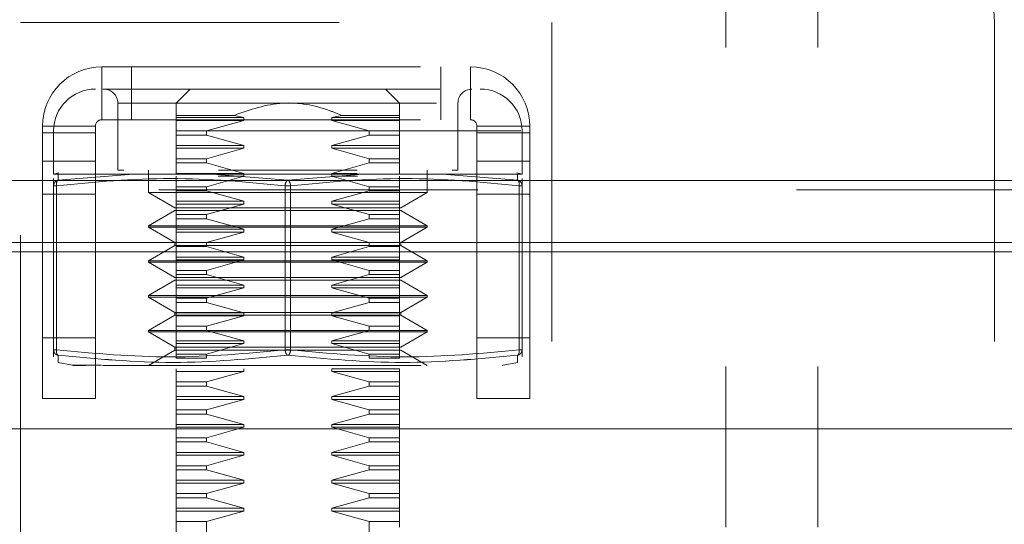
# Model space of a CAD drawing. Units: inches. Extents: x 0 to 23.4, y 0 to 16.5.
# Drawn here: x 7.5 to 7.8, y 12.7 to 12.9 of the extents above; entities that cross this region are included whole.
import ezdxf

# ---------------------------------------------------------------- set-up
doc = ezdxf.new("R2010")
doc.units = ezdxf.units.IN
doc.header["$MEASUREMENT"] = 0
doc.linetypes.add('HIDDEN', pattern=[0.07500000000000001, 0.05, -0.025])

msp = doc.modelspace()

# ---------------------------------------------------------------- linework, layer by layer
at = {"color": 7, "linetype": 'HIDDEN', "lineweight": 0}
for p, q in [((7.7411888087, 12.9936711519), (7.7411888087, 12.7433133279)), ((7.7700601998, 12.9936711519), (7.7700601998, 12.7433133279)), ((7.5199552129, 12.9015327505), (7.6866218796, 12.9015327505)), ((7.5199552129, 12.7348660838), (7.5199552129, 12.9015327505)), ((7.6866218796, 12.9015327505), (7.6866218796, 12.7348660838)), ((7.8255107685, 12.9015327505), (7.8255107685, 12.6343105283)), ((7.5454441018, 12.8710438616), (7.5454441018, 12.8876438616)), ((7.5454441018, 12.8876438616), (7.6611329907, 12.8876438616)), ((7.5547329907, 12.8876438616), (7.5547329907, 12.8710438616)), ((7.6518441018, 12.8710438616), (7.6518441018, 12.8876438616)), ((7.6611329907, 12.8710438616), (7.6611329907, 12.8876438616)), ((7.5457594032, 12.8806711582), (7.5515337319, 12.8806711582)), ((7.5731923083, 12.8806711582), (7.5688178551, 12.876296705)), ((7.6388091062, 12.876296705), (7.634434653, 12.8806711582)), ((7.5504451517, 12.876296705), (7.5504451517, 12.8552653331)), ((7.5504884335, 12.876296705), (7.6571385278, 12.876296705)), ((7.6571818096, 12.8552653331), (7.6571818096, 12.876296705)), ((7.5454441018, 12.8710438616), (7.6611329907, 12.8710438616)), ((7.5688178551, 12.8724350743), (7.5688178551, 12.8717209158)), ((7.5688178551, 12.8724350743), (7.5869258356, 12.8724350743)), ((7.5688178551, 12.8717209158), (7.5900079392, 12.8717209158)), ((7.5688178551, 12.8717209158), (7.5688178551, 12.8708460252)), ((7.5688178551, 12.8708460252), (7.5900079392, 12.8708460252)), ((7.5688178551, 12.8708460252), (7.5688178551, 12.867562756)), ((7.5783025037, 12.867562756), (7.5900079392, 12.8708460252)), ((7.5900079392, 12.8717209158), (7.5869258356, 12.8724350743)), ((7.5900079392, 12.8708460252), (7.5900079392, 12.8717209158)), ((7.6207011257, 12.8724350743), (7.6176190221, 12.8717209158)), ((7.6176190221, 12.8717209158), (7.6176190221, 12.8708460252)), ((7.6176190221, 12.8717209158), (7.6388091062, 12.8717209158)), ((7.6176190221, 12.8708460252), (7.6293244576, 12.867562756)), ((7.6176190221, 12.8708460252), (7.6388091062, 12.8708460252)), ((7.6207011257, 12.8724350743), (7.6388091062, 12.8724350743)), ((7.6388091062, 12.8717209158), (7.6388091062, 12.8724350743)), ((7.6388091062, 12.8708460252), (7.6388091062, 12.8717209158)), ((7.6388091062, 12.867562756), (7.6388091062, 12.8708460252)), ((7.6388091062, 12.8708460252), (7.6388091062, 12.867562756)), ((7.5434441018, 12.8690438616), (7.5268441018, 12.8690438616)), ((7.5268441018, 12.8690438616), (7.5268441018, 12.866977195)), ((7.5268441018, 12.866977195), (7.5434441018, 12.866977195)), ((7.5268441018, 12.8325149002), (7.5268441018, 12.866977195)), ((7.530322667, 12.8675477986), (7.530322667, 12.8540401704)), ((7.6769017039, 12.8675477986), (7.5307252574, 12.8675477986)), ((7.5434441018, 12.8690438616), (7.5434441018, 12.866977195)), ((7.5434441018, 12.866977195), (7.5434441018, 12.8325149002)), ((7.5688178551, 12.867562756), (7.5783025037, 12.867562756)), ((7.5688178551, 12.867562756), (7.5688178551, 12.8662552787)), ((7.5783025037, 12.8662552787), (7.5783025037, 12.867562756)), ((7.6293244576, 12.867562756), (7.6293244576, 12.8662552787)), ((7.6293244576, 12.867562756), (7.6388091062, 12.867562756)), ((7.6388091062, 12.8662552787), (7.6388091062, 12.867562756)), ((7.6631329907, 12.8690438616), (7.6797329907, 12.8690438616)), ((7.6631329907, 12.866977195), (7.6631329907, 12.8690438616)), ((7.6631329907, 12.866977195), (7.6797329907, 12.866977195)), ((7.6631329907, 12.8325149002), (7.6631329907, 12.866977195)), ((7.6773042943, 12.8540401704), (7.6773042943, 12.8675477986)), ((7.6797329907, 12.866977195), (7.6797329907, 12.8690438616)), ((7.6797329907, 12.866977195), (7.6797329907, 12.8325149002)), ((7.5688178551, 12.8662552787), (7.5783025037, 12.8662552787)), ((7.5688178551, 12.8629720095), (7.5688178551, 12.8662552787)), ((7.5900079392, 12.8629720095), (7.5783025037, 12.8662552787)), ((7.6293244576, 12.8662552787), (7.6176190221, 12.8629720095)), ((7.6176190221, 12.8629720095), (7.6293244576, 12.8662552787)), ((7.6293244576, 12.8662552787), (7.6388091062, 12.8662552787)), ((7.6388091062, 12.8662552787), (7.6388091062, 12.8629720095)), ((7.6388091062, 12.8629720095), (7.6388091062, 12.8662552787)), ((7.5688178551, 12.8629720095), (7.5900079392, 12.8629720095)), ((7.5688178551, 12.8620971188), (7.5688178551, 12.8629720095)), ((7.5688178551, 12.8620971188), (7.5900079392, 12.8620971188)), ((7.5688178551, 12.8588138496), (7.5688178551, 12.8620971188)), ((7.5783025037, 12.8588138496), (7.5900079392, 12.8620971188)), ((7.5900079392, 12.8620971188), (7.5900079392, 12.8629720095)), ((7.6176190221, 12.8629720095), (7.6176190221, 12.8620971188)), ((7.6388091062, 12.8629720095), (7.6176190221, 12.8629720095)), ((7.6176190221, 12.8620971188), (7.6293244576, 12.8588138496)), ((7.6388091062, 12.8620971188), (7.6176190221, 12.8620971188)), ((7.6388091062, 12.8629720095), (7.6388091062, 12.8620971188)), ((7.6388091062, 12.8620971188), (7.6388091062, 12.8588138496)), ((7.6388091062, 12.8588138496), (7.6388091062, 12.8620971188)), ((7.5434441018, 12.8580741929), (7.5268441018, 12.8580741929)), ((7.5688178551, 12.8588138496), (7.5783025037, 12.8588138496)), ((7.5688178551, 12.8588138496), (7.5688178551, 12.8575063723)), ((7.5783025037, 12.8575063723), (7.5688178551, 12.8575063723)), ((7.5688178551, 12.8542231031), (7.5688178551, 12.8575063723)), ((7.5783025037, 12.8575063723), (7.5783025037, 12.8588138496)), ((7.5900079392, 12.8542231031), (7.5783025037, 12.8575063723)), ((7.6293244576, 12.8575063723), (7.6176190221, 12.8542231031)), ((7.6293244576, 12.8588138496), (7.6293244576, 12.8575063723)), ((7.6388091062, 12.8588138496), (7.6293244576, 12.8588138496)), ((7.6388091062, 12.8575063723), (7.6293244576, 12.8575063723)), ((7.6388091062, 12.8588138496), (7.6388091062, 12.8575063723)), ((7.6388091062, 12.8575063723), (7.6388091062, 12.8542231031)), ((7.6797329907, 12.8580741929), (7.6631329907, 12.8580741929)), ((7.5319219672, 12.8543601129), (7.530322667, 12.8540401704)), ((7.530322667, 12.8540401704), (7.5317358031, 12.8540401704)), ((7.5317358031, 12.8540401704), (7.5553536491, 12.8540401704)), ((7.5317358031, 12.8540401704), (7.531775189, 12.8521013031)), ((7.531775189, 12.8521013026), (7.5553536491, 12.8540401704)), ((7.5504451517, 12.8552653331), (7.5523948319, 12.8552653331)), ((7.5801956346, 12.8540401704), (7.5553536491, 12.8540401704)), ((7.5553536491, 12.8540401704), (7.5801956346, 12.8540401704)), ((7.5600689487, 12.8552653331), (7.5600689487, 12.848266208)), ((7.5900079392, 12.8542231031), (7.5688178551, 12.8542231031)), ((7.5801956346, 12.8540401704), (7.6038134769, 12.8521013031)), ((7.5801956346, 12.8540401704), (7.6274313267, 12.8540401704)), ((7.5820906028, 12.8552653331), (7.6255742728, 12.8552653331)), ((7.5900079392, 12.8533482124), (7.5900079392, 12.8542231031)), ((7.6038134807, 12.8521013026), (7.6274313267, 12.8540401704)), ((7.6176190221, 12.8542231031), (7.6176190221, 12.8533482124)), ((7.6255755433, 12.8542231031), (7.6176190221, 12.8542231031)), ((7.6274313267, 12.8540401704), (7.6522733122, 12.8540401704)), ((7.6522733122, 12.8540401704), (7.6274313267, 12.8540401704)), ((7.6475580126, 12.848266208), (7.6475580126, 12.8552653331)), ((7.6522733122, 12.8540401704), (7.6758911583, 12.8540401704)), ((7.6522733122, 12.8540401704), (7.6758517685, 12.8521013031)), ((7.6553750473, 12.8552653331), (7.6571818096, 12.8552653331)), ((7.6773042943, 12.8540401704), (7.6757048634, 12.8543601391)), ((7.6758517723, 12.8521013026), (7.6758911583, 12.8540401704)), ((7.6758911583, 12.8540401704), (7.6773042943, 12.8540401704)), ((8.0633893302, 12.8520037891), (3.3357448857, 12.8520037891)), ((7.530322667, 12.8526057654), (7.530322667, 12.8503855179)), ((7.5688178551, 12.8500649432), (7.5688178551, 12.8533482124)), ((7.5783025037, 12.8500649432), (7.5900079392, 12.8533482124)), ((7.5900079392, 12.8533482124), (7.5819724072, 12.8533482124)), ((7.6176190221, 12.8533482124), (7.6293244576, 12.8500649432)), ((7.6256745514, 12.8533482124), (7.6176190221, 12.8533482124)), ((7.6293244576, 12.8500649432), (7.6176190221, 12.8533482124)), ((7.6388091062, 12.8533482124), (7.6388091062, 12.8500649432)), ((7.6773042943, 12.8503855179), (7.6773042943, 12.8526057654)), ((8.0633893302, 12.8491149002), (3.3357448857, 12.8491149002)), ((7.5305570932, 12.8503855179), (7.530322667, 12.8503855179)), ((7.530322667, 12.8503855179), (7.530322667, 12.7989028036)), ((7.5305570932, 12.8503855179), (7.5311975576, 12.8503855179)), ((7.5311975576, 12.8503855179), (7.5311975576, 12.7989028036)), ((7.5600689487, 12.848266208), (7.6475580126, 12.848266208)), ((7.5600689487, 12.848266208), (7.5684034014, 12.8434543095)), ((7.5688178551, 12.8500649432), (7.5783025037, 12.8500649432)), ((7.5688178551, 12.8487574659), (7.5688178551, 12.8500649432)), ((7.5688178551, 12.8487574659), (7.5783025037, 12.8487574659)), ((7.5688178551, 12.8454741967), (7.5688178551, 12.8487574659)), ((7.5783025037, 12.8487574659), (7.5783025037, 12.8500649432)), ((7.5900079392, 12.8454741967), (7.5783025037, 12.8487574659)), ((7.60293859, 12.7989028036), (7.60293859, 12.8503855179)), ((7.6046883713, 12.8503855179), (7.60293859, 12.8503855179)), ((7.6046883713, 12.8503855179), (7.60293859, 12.8503855179)), ((7.6046883713, 12.8503855179), (7.6046883713, 12.7989028036)), ((7.6293244576, 12.8487574659), (7.6176190221, 12.8454741967)), ((7.6293244576, 12.8500649432), (7.6293244576, 12.8487574659)), ((7.6388091062, 12.8500649432), (7.6293244576, 12.8500649432)), ((7.6388091062, 12.8487574659), (7.6293244576, 12.8487574659)), ((7.6388091062, 12.8500649432), (7.6388091062, 12.8487574659)), ((7.6388091062, 12.8487574659), (7.6388091062, 12.8454741967)), ((7.6392235599, 12.8434543095), (7.6475580126, 12.848266208)), ((7.6764294037, 12.7989028036), (7.6764294037, 12.8503855179)), ((7.6764294037, 12.8503855179), (7.6773042943, 12.8503855179)), ((7.6770698681, 12.8503855179), (7.6764294037, 12.8503855179)), ((7.6773042943, 12.7989028036), (7.6773042943, 12.8503855179)), ((7.5434441018, 12.8477549727), (7.5268441018, 12.8477549727)), ((7.5688178551, 12.8454741967), (7.5900079392, 12.8454741967)), ((7.5688178551, 12.844599306), (7.5688178551, 12.8454741967)), ((7.5900079392, 12.844599306), (7.5900079392, 12.8454741967)), ((7.6176190221, 12.8454741967), (7.6176190221, 12.8445993061)), ((7.6388091062, 12.8454741967), (7.6176190221, 12.8454741967)), ((7.6388091062, 12.8454741967), (7.6388091062, 12.8445993061)), ((7.6797329907, 12.8477549727), (7.6631329907, 12.8477549727)), ((7.5684034014, 12.8425794188), (7.5600689487, 12.8377675203)), ((7.5684034014, 12.8434543095), (7.5731474525, 12.8434543095)), ((7.5684034014, 12.8425794188), (7.5731474525, 12.8425794188)), ((7.5688178551, 12.844599306), (7.5900079392, 12.844599306)), ((7.5688178551, 12.8413160368), (7.5688178551, 12.8445993061)), ((7.5731474525, 12.8434543095), (7.6392235599, 12.8434543095)), ((7.5731474525, 12.8425794188), (7.6392235599, 12.8425794188)), ((7.5783025037, 12.8413160368), (7.5900079392, 12.8445993061)), ((7.5900079392, 12.844599306), (7.5783025037, 12.8413160368)), ((7.6176190221, 12.8445993061), (7.6293244576, 12.8413160368)), ((7.6388091062, 12.8445993061), (7.6176190221, 12.8445993061)), ((7.6388091062, 12.8445993061), (7.6388091062, 12.8413160368)), ((7.6475580126, 12.8377675203), (7.6392235599, 12.8425794188)), ((7.5688178551, 12.8413160368), (7.5783025037, 12.8413160368)), ((7.5688178551, 12.8413160368), (7.5688178551, 12.8400085595)), ((7.5783025037, 12.8400085595), (7.5688178551, 12.8400085595)), ((7.5688178551, 12.8367252903), (7.5688178551, 12.8400085595)), ((7.5783025037, 12.8400085595), (7.5783025037, 12.8413160368)), ((7.5900079392, 12.8367252903), (7.5783025037, 12.8400085595)), ((7.6293244576, 12.8400085595), (7.6176190221, 12.8367252903)), ((7.6293244576, 12.8413160368), (7.6293244576, 12.8400085595)), ((7.6388091062, 12.8413160368), (7.6293244576, 12.8413160368)), ((7.6388091062, 12.8400085595), (7.6293244576, 12.8400085595)), ((7.6388091062, 12.8413160368), (7.6388091062, 12.8400085595)), ((7.6388091062, 12.8400085595), (7.6388091062, 12.8367252903)), ((7.5600689487, 12.8377675203), (7.6475580126, 12.8377675203)), ((7.5600689487, 12.8377675203), (7.5600689487, 12.837330075)), ((7.5600689487, 12.837330075), (7.6475580126, 12.837330075)), ((7.5600689487, 12.837330075), (7.5684034014, 12.8325181765)), ((7.5900079392, 12.8367252903), (7.5688178551, 12.8367252903)), ((7.5688178551, 12.8358503997), (7.5688178551, 12.8367252903)), ((7.5900079392, 12.8358503997), (7.5688178551, 12.8358503997)), ((7.5688178551, 12.8325671304), (7.5688178551, 12.8358503997)), ((7.5783025037, 12.8325671304), (7.5900079392, 12.8358503997)), ((7.5900079392, 12.8358503997), (7.5900079392, 12.8367252903)), ((7.6176190221, 12.8367252903), (7.6176190221, 12.8358503997)), ((7.6388091062, 12.8367252903), (7.6176190221, 12.8367252903)), ((7.6176190221, 12.8358503997), (7.6293244576, 12.8325671304)), ((7.6388091062, 12.8358503997), (7.6176190221, 12.8358503997)), ((7.6388091062, 12.8367252903), (7.6388091062, 12.8358503997)), ((7.6388091062, 12.8358503997), (7.6388091062, 12.8325671304)), ((7.6388091062, 12.8325671304), (7.6388091062, 12.8358503997)), ((7.6392235599, 12.8325181765), (7.6475580126, 12.837330075)), ((7.6475580126, 12.837330075), (7.6475580126, 12.8377675203)), ((7.5684034014, 12.8325181765), (7.5731474525, 12.8325181765)), ((7.5684034014, 12.8325181765), (7.5684034014, 12.8316432859)), ((7.5688178551, 12.8325671304), (7.5783025037, 12.8325671304)), ((7.5688178551, 12.8312596532), (7.5688178551, 12.8325671304)), ((7.5731474525, 12.8325181765), (7.6392235599, 12.8325181765)), ((7.5783025037, 12.8312596532), (7.5783025037, 12.8325671304)), ((7.6293244576, 12.8325671304), (7.6293244576, 12.8312596532)), ((7.6388091062, 12.8325671304), (7.6293244576, 12.8325671304)), ((7.6388091062, 12.8325671304), (7.6388091062, 12.8312596532)), ((7.6392235599, 12.8316432859), (7.6392235599, 12.8325181765)), ((3.3357448857, 12.8296260113), (8.0633893302, 12.8296260113)), ((7.5268441018, 12.8296260113), (7.5434441018, 12.8296260113)), ((7.5684034014, 12.8316432859), (7.5600689487, 12.8268313873)), ((7.5684034014, 12.8316432859), (7.5731474525, 12.8316432859)), ((7.5688178551, 12.8312596532), (7.5783025037, 12.8312596532)), ((7.5688178551, 12.8279763839), (7.5688178551, 12.8312596532)), ((7.5731474525, 12.8316432859), (7.6392235599, 12.8316432859)), ((7.5900079392, 12.8279763839), (7.5783025037, 12.8312596532)), ((7.6293244576, 12.8312596532), (7.6176190221, 12.8279763839)), ((7.6388091062, 12.8312596532), (7.6293244576, 12.8312596532)), ((7.6388091062, 12.8312596532), (7.6388091062, 12.8279763839)), ((7.6475580126, 12.8268313873), (7.6392235599, 12.8316432859)), ((7.6631329907, 12.8296260113), (7.6797329907, 12.8296260113)), ((7.5600689487, 12.8268313873), (7.6475580126, 12.8268313873)), ((7.5600689487, 12.8268313873), (7.5600689487, 12.826393942)), ((7.5600689487, 12.826393942), (7.6475580126, 12.826393942)), ((7.5600689487, 12.826393942), (7.5684034014, 12.8215820435)), ((7.5688178551, 12.8279763839), (7.5900079392, 12.8279763839)), ((7.5688178551, 12.8271014933), (7.5688178551, 12.8279763839)), ((7.5688178551, 12.8271014933), (7.5900079392, 12.8271014933)), ((7.5688178551, 12.823818224), (7.5688178551, 12.8271014933)), ((7.5783025037, 12.823818224), (7.5900079392, 12.8271014933)), ((7.5900079392, 12.8271014933), (7.5783025037, 12.823818224)), ((7.5900079392, 12.8271014933), (7.5900079392, 12.8279763839)), ((7.6176190221, 12.8279763839), (7.6176190221, 12.8271014933)), ((7.6388091062, 12.8279763839), (7.6176190221, 12.8279763839)), ((7.6176190221, 12.8271014933), (7.6293244576, 12.823818224)), ((7.6388091062, 12.8271014933), (7.6176190221, 12.8271014933)), ((7.6388091062, 12.8279763839), (7.6388091062, 12.8271014933)), ((7.6388091062, 12.8271014933), (7.6388091062, 12.823818224)), ((7.6388091062, 12.823818224), (7.6388091062, 12.8271014933)), ((7.6392235599, 12.8215820435), (7.6475580126, 12.826393942)), ((7.6475580126, 12.826393942), (7.6475580126, 12.8268313873)), ((7.5688178551, 12.823818224), (7.5783025037, 12.823818224)), ((7.5688178551, 12.8225107468), (7.5688178551, 12.823818224)), ((7.5783025037, 12.8225107468), (7.5783025037, 12.823818224)), ((7.6293244576, 12.823818224), (7.6293244576, 12.8225107468)), ((7.6388091062, 12.823818224), (7.6293244576, 12.823818224)), ((7.6388091062, 12.823818224), (7.6388091062, 12.8225107468)), ((7.5684034014, 12.8207071529), (7.5600689487, 12.8158952544)), ((7.5684034014, 12.8215820435), (7.5731474525, 12.8215820435)), ((7.5684034014, 12.8207071529), (7.5731474525, 12.8207071529)), ((7.5688178551, 12.8225107468), (7.5783025037, 12.8225107468)), ((7.5688178551, 12.8192274775), (7.5688178551, 12.8225107468)), ((7.5731474525, 12.8215820435), (7.6392235599, 12.8215820435)), ((7.5731474525, 12.8207071529), (7.6392235599, 12.8207071529)), ((7.5900079392, 12.8192274775), (7.5783025037, 12.8225107468)), ((7.6293244576, 12.8225107468), (7.6176190221, 12.8192274775)), ((7.6388091062, 12.8225107468), (7.6293244576, 12.8225107468)), ((7.6388091062, 12.8225107468), (7.6388091062, 12.8192274775)), ((7.6475580126, 12.8158952544), (7.6392235599, 12.8207071529)), ((7.5688178551, 12.8192274775), (7.5900079392, 12.8192274775)), ((7.5688178551, 12.8183525869), (7.5688178551, 12.8192274775)), ((7.5688178551, 12.8183525869), (7.5900079392, 12.8183525869)), ((7.5688178551, 12.8150693176), (7.5688178551, 12.8183525869)), ((7.5783025037, 12.8150693176), (7.5900079392, 12.8183525869)), ((7.5900079392, 12.8183525869), (7.5900079392, 12.8192274775)), ((7.6176190221, 12.8192274775), (7.6176190221, 12.8183525869)), ((7.6388091062, 12.8192274775), (7.6176190221, 12.8192274775)), ((7.6176190221, 12.8183525869), (7.6293244576, 12.8150693176)), ((7.6388091062, 12.8183525869), (7.6176190221, 12.8183525869)), ((7.6293244576, 12.8150693176), (7.6176190221, 12.8183525869)), ((7.6388091062, 12.8192274775), (7.6388091062, 12.8183525869)), ((7.6388091062, 12.8183525869), (7.6388091062, 12.8150693176)), ((7.6388091062, 12.8150693176), (7.6388091062, 12.8183525869)), ((7.5600689487, 12.8158952544), (7.6475580126, 12.8158952544)), ((7.5600689487, 12.8158952544), (7.5600689487, 12.815457809)), ((7.5659296047, 12.815457809), (7.5600689487, 12.815457809)), ((7.5600689487, 12.815457809), (7.5684034014, 12.8106459105)), ((7.6475580126, 12.815457809), (7.5659296047, 12.815457809)), ((7.5688178551, 12.8150693176), (7.5783025037, 12.8150693176)), ((7.5688178551, 12.8137618404), (7.5688178551, 12.8150693176)), ((7.5783025037, 12.8137618404), (7.5783025037, 12.8150693176)), ((7.6293244576, 12.8150693176), (7.6293244576, 12.8137618404)), ((7.6388091062, 12.8150693176), (7.6293244576, 12.8150693176)), ((7.6388091062, 12.8150693176), (7.6388091062, 12.8137618404)), ((7.6392235599, 12.8106459105), (7.6475580126, 12.815457809)), ((7.6475580126, 12.815457809), (7.6475580126, 12.8158952544)), ((7.5688178551, 12.8137618404), (7.5783025037, 12.8137618404)), ((7.5688178551, 12.8104785711), (7.5688178551, 12.8137618404)), ((7.5900079392, 12.8104785711), (7.5783025037, 12.8137618404)), ((7.6293244576, 12.8137618404), (7.6176190221, 12.8104785711)), ((7.6388091062, 12.8137618404), (7.6293244576, 12.8137618404)), ((7.6388091062, 12.8137618404), (7.6388091062, 12.8104785711)), ((7.5684034014, 12.8097710199), (7.5600689487, 12.8049591214)), ((7.5731474525, 12.8106459105), (7.5684034014, 12.8106459105)), ((7.5684034014, 12.8106459105), (7.5684034014, 12.8097710199)), ((7.6392235599, 12.8097710199), (7.5684034014, 12.8097710199)), ((7.5688178551, 12.8104785711), (7.5900079392, 12.8104785711)), ((7.5688178551, 12.8096036805), (7.5688178551, 12.8104785711)), ((7.5688178551, 12.8096036805), (7.5900079392, 12.8096036805)), ((7.5688178551, 12.8063204113), (7.5688178551, 12.8096036805)), ((7.6392235599, 12.8106459105), (7.5731474525, 12.8106459105)), ((7.5783025037, 12.8063204113), (7.5900079392, 12.8096036805)), ((7.5900079392, 12.8096036805), (7.5900079392, 12.8104785711)), ((7.6176190221, 12.8104785711), (7.6176190221, 12.8096036805)), ((7.6388091062, 12.8104785711), (7.6176190221, 12.8104785711)), ((7.6176190221, 12.8096036805), (7.6293244576, 12.8063204113)), ((7.6388091062, 12.8096036805), (7.6176190221, 12.8096036805)), ((7.6388091062, 12.8104785711), (7.6388091062, 12.8096036805)), ((7.6388091062, 12.8096036805), (7.6388091062, 12.8063204113)), ((7.6392235599, 12.8097710199), (7.6392235599, 12.8106459105)), ((7.6475580126, 12.8049591214), (7.6392235599, 12.8097710199)), ((7.6475580126, 12.8049591214), (7.5600689487, 12.8049591214)), ((7.5600689487, 12.8049591214), (7.5600689487, 12.8045216761)), ((7.5688178551, 12.8063204113), (7.5783025037, 12.8063204113)), ((7.5688178551, 12.805012934), (7.5688178551, 12.8063204113)), ((7.5688178551, 12.805012934), (7.5783025037, 12.805012934)), ((7.5688178551, 12.8017296648), (7.5688178551, 12.805012934)), ((7.5783025037, 12.805012934), (7.5783025037, 12.8063204113)), ((7.5900079392, 12.8017296648), (7.5783025037, 12.805012934)), ((7.6293244576, 12.805012934), (7.6176190221, 12.8017296648)), ((7.6293244576, 12.8063204113), (7.6293244576, 12.805012934)), ((7.6388091062, 12.8063204113), (7.6293244576, 12.8063204113)), ((7.6388091062, 12.805012934), (7.6293244576, 12.805012934)), ((7.6388091062, 12.8063204113), (7.6388091062, 12.805012934)), ((7.6388091062, 12.805012934), (7.6388091062, 12.8017296648)), ((7.6388091062, 12.8017296648), (7.6388091062, 12.805012934)), ((7.6475580126, 12.8045216761), (7.6475580126, 12.8049591214)), ((7.5268441018, 12.8026438616), (7.5434441018, 12.8026438616)), ((7.5659296047, 12.8045216761), (7.5600689487, 12.8045216761)), ((7.5600689487, 12.8045216761), (7.5684034014, 12.7997097775)), ((7.6475580126, 12.8045216761), (7.5659296047, 12.8045216761)), ((7.5688178551, 12.8017296648), (7.5900079392, 12.8017296648)), ((7.5688178551, 12.8008547741), (7.5688178551, 12.8017296648)), ((7.5900079392, 12.8008547741), (7.5900079392, 12.8017296648)), ((7.6176190221, 12.8017296648), (7.6176190221, 12.8008547741)), ((7.6388091062, 12.8017296648), (7.6176190221, 12.8017296648)), ((7.6388091062, 12.8017296648), (7.6388091062, 12.8008547741)), ((7.6392235599, 12.7997097775), (7.6475580126, 12.8045216761)), ((7.6631329907, 12.8026438616), (7.6797329907, 12.8026438616)), ((7.530322667, 12.7989028036), (7.5305570932, 12.7989028036)), ((7.530322667, 12.7989028036), (7.530322667, 12.7966825561)), ((7.5305570932, 12.7989028036), (7.5311975576, 12.7989028036)), ((7.5684034014, 12.7988348869), (7.5600689487, 12.7940229884)), ((7.5731474525, 12.7997097775), (7.5684034014, 12.7997097775)), ((7.5684034014, 12.7997097775), (7.5684034014, 12.7988348869)), ((7.6392235599, 12.7988348869), (7.5684034014, 12.7988348869)), ((7.5688178551, 12.8008547741), (7.5900079392, 12.8008547741)), ((7.5688178551, 12.7975715049), (7.5688178551, 12.8008547741)), ((7.6392235599, 12.7997097775), (7.5731474525, 12.7997097775)), ((7.5783025037, 12.7975715049), (7.5900079392, 12.8008547741)), ((7.60293859, 12.7989028036), (7.6046883713, 12.7989028036)), ((7.6046883713, 12.7989028036), (7.60293859, 12.7989028036)), ((7.6176190221, 12.8008547741), (7.6293244576, 12.7975715049)), ((7.6388091062, 12.8008547741), (7.6176190221, 12.8008547741)), ((7.6388091062, 12.8008547741), (7.6388091062, 12.7975715049)), ((7.6388091062, 12.7975715049), (7.6388091062, 12.8008547741)), ((7.6475580126, 12.7940229884), (7.6392235599, 12.7988348869)), ((7.6764294037, 12.7989028036), (7.6773042943, 12.7989028036)), ((7.6770698681, 12.7989028036), (7.6764294037, 12.7989028036)), ((7.6773042943, 12.7966825561), (7.6773042943, 12.7989028036)), ((7.5317292029, 12.7949667714), (7.531775189, 12.7971870189)), ((7.5688178551, 12.7975715049), (7.5783025037, 12.7975715049)), ((7.5688178551, 12.7975715049), (7.5688178551, 12.7962640276)), ((7.5783025037, 12.7962640276), (7.5688178551, 12.7962640276)), ((7.5783025037, 12.7962640276), (7.5783025037, 12.7975715049)), ((7.6293244576, 12.7975715049), (7.6293244576, 12.7962640276)), ((7.6388091062, 12.7975715049), (7.6293244576, 12.7975715049)), ((7.6388091062, 12.7962640276), (7.6293244576, 12.7962640276)), ((7.6388091062, 12.7975715049), (7.6388091062, 12.7962640276)), ((7.6758517723, 12.7971870189), (7.6758977584, 12.7949667714)), ((7.5317292029, 12.7949667714), (7.5362769624, 12.794056985)), ((7.5362769624, 12.794056985), (7.5453251401, 12.794056985)), ((7.5688178551, 12.7921058677), (7.5688178551, 12.7929807584)), ((7.5900079392, 12.7921058677), (7.5900079392, 12.7929807584)), ((7.6176190221, 12.7929807584), (7.6176190221, 12.7921058677)), ((7.6388091062, 12.7929807584), (7.6176190221, 12.7929807584)), ((7.6388091062, 12.7929807584), (7.6388091062, 12.7921058677)), ((7.6713499989, 12.794056985), (7.6758977584, 12.7949667714)), ((7.5900079392, 12.7921058677), (7.5688178551, 12.7921058677)), ((7.5688178551, 12.7888225985), (7.5688178551, 12.7921058677)), ((7.5783025037, 12.7888225985), (7.5900079392, 12.7921058677)), ((7.6176190221, 12.7921058677), (7.6293244576, 12.7888225985)), ((7.6388091062, 12.7921058677), (7.6176190221, 12.7921058677)), ((7.6388091062, 12.7921058677), (7.6388091062, 12.7888225985)), ((7.5688178551, 12.7888225985), (7.5783025037, 12.7888225985)), ((7.5688178551, 12.7875151212), (7.5688178551, 12.7888225985)), ((7.5688178551, 12.7875151212), (7.5783025037, 12.7875151212)), ((7.5688178551, 12.784231852), (7.5688178551, 12.7875151212)), ((7.5783025037, 12.7875151212), (7.5783025037, 12.7888225985)), ((7.5900079392, 12.784231852), (7.5783025037, 12.7875151212)), ((7.6293244576, 12.7875151212), (7.6176190221, 12.784231852)), ((7.6293244576, 12.7888225985), (7.6293244576, 12.7875151212)), ((7.6388091062, 12.7888225985), (7.6293244576, 12.7888225985)), ((7.6388091062, 12.7875151212), (7.6293244576, 12.7875151212)), ((7.6388091062, 12.7888225985), (7.6388091062, 12.7875151212)), ((7.6388091062, 12.7875151212), (7.6388091062, 12.784231852)), ((7.5688178551, 12.784231852), (7.5900079392, 12.784231852)), ((7.5688178551, 12.7833569613), (7.5688178551, 12.784231852)), ((7.5688178551, 12.7833569613), (7.5900079392, 12.7833569613)), ((7.5688178551, 12.7800736921), (7.5688178551, 12.7833569613)), ((7.5783025037, 12.7800736921), (7.5900079392, 12.7833569613)), ((7.5900079392, 12.7833569613), (7.5783025037, 12.7800736921)), ((7.5900079392, 12.7833569613), (7.5900079392, 12.784231852)), ((7.6176190221, 12.784231852), (7.6176190221, 12.7833569613)), ((7.6388091062, 12.784231852), (7.6176190221, 12.784231852)), ((7.6176190221, 12.7833569613), (7.6293244576, 12.7800736921)), ((7.6388091062, 12.7833569613), (7.6176190221, 12.7833569613)), ((7.6388091062, 12.784231852), (7.6388091062, 12.7833569613)), ((7.6388091062, 12.7833569613), (7.6388091062, 12.7800736921)), ((7.5688178551, 12.7800736921), (7.5783025037, 12.7800736921)), ((7.5688178551, 12.7787662148), (7.5688178551, 12.7800736921)), ((7.5783025037, 12.7787662148), (7.5783025037, 12.7800736921)), ((7.6293244576, 12.7800736921), (7.6293244576, 12.7787662148)), ((7.6293244576, 12.7800736921), (7.6388091062, 12.7800736921)), ((7.6388091062, 12.7787662148), (7.6388091062, 12.7800736921)), ((7.5688178551, 12.7787662148), (7.5783025037, 12.7787662148)), ((7.5688178551, 12.7754829456), (7.5688178551, 12.7787662148)), ((7.5900079392, 12.7754829456), (7.5783025037, 12.7787662148)), ((7.6293244576, 12.7787662148), (7.6176190221, 12.7754829456)), ((7.6388091062, 12.7787662148), (7.6293244576, 12.7787662148)), ((7.6388091062, 12.7787662148), (7.6388091062, 12.7754829456)), ((7.5688178551, 12.7754829456), (7.5900079392, 12.7754829456)), ((7.5688178551, 12.774608055), (7.5688178551, 12.7754829456)), ((7.5688178551, 12.774608055), (7.5900079392, 12.774608055)), ((7.5688178551, 12.7713247857), (7.5688178551, 12.774608055)), ((7.5783025037, 12.7713247857), (7.5900079392, 12.774608055)), ((7.5900079392, 12.774608055), (7.5900079392, 12.7754829456)), ((7.6176190221, 12.7754829456), (7.6176190221, 12.774608055)), ((7.6388091062, 12.7754829456), (7.6176190221, 12.7754829456)), ((7.6176190221, 12.774608055), (7.6293244576, 12.7713247857)), ((7.6388091062, 12.774608055), (7.6176190221, 12.774608055)), ((7.6388091062, 12.7754829456), (7.6388091062, 12.774608055)), ((7.6388091062, 12.774608055), (7.6388091062, 12.7713247857)), ((7.5688178551, 12.7713247857), (7.5783025037, 12.7713247857)), ((7.5688178551, 12.7700173085), (7.5688178551, 12.7713247857)), ((7.5783025037, 12.7700173085), (7.5783025037, 12.7713247857)), ((7.6293244576, 12.7713247857), (7.6293244576, 12.7700173085)), ((7.6388091062, 12.7713247857), (7.6293244576, 12.7713247857)), ((7.6388091062, 12.7713247857), (7.6388091062, 12.7700173085)), ((7.5688178551, 12.7700173085), (7.5783025037, 12.7700173085)), ((7.5688178551, 12.7667340392), (7.5688178551, 12.7700173085)), ((7.5900079392, 12.7667340392), (7.5783025037, 12.7700173085)), ((7.6293244576, 12.7700173085), (7.6176190221, 12.7667340392)), ((7.6388091062, 12.7700173085), (7.6293244576, 12.7700173085)), ((7.6388091062, 12.7700173085), (7.6388091062, 12.7667340392)), ((7.5688178551, 12.7667340392), (7.5900079392, 12.7667340392)), ((7.5688178551, 12.7658591486), (7.5688178551, 12.7667340392)), ((7.5688178551, 12.7658591486), (7.5900079392, 12.7658591486)), ((7.5688178551, 12.7625758793), (7.5688178551, 12.7658591486)), ((7.5783025037, 12.7625758793), (7.5900079392, 12.7658591486)), ((7.5900079392, 12.7658591486), (7.5900079392, 12.7667340392)), ((7.6176190221, 12.7667340392), (7.6176190221, 12.7658591486)), ((7.6388091062, 12.7667340392), (7.6176190221, 12.7667340392)), ((7.6176190221, 12.7658591486), (7.6293244576, 12.7625758793)), ((7.6388091062, 12.7658591486), (7.6176190221, 12.7658591486)), ((7.6388091062, 12.7667340392), (7.6388091062, 12.7658591486)), ((7.6388091062, 12.7658591486), (7.6388091062, 12.7625758793)), ((7.6388091062, 12.7625758793), (7.6388091062, 12.7658591486)), ((7.5688178551, 12.7625758793), (7.5783025037, 12.7625758793)), ((7.5688178551, 12.7612684021), (7.5688178551, 12.7625758793)), ((7.5783025037, 12.7612684021), (7.5783025037, 12.7625758793)), ((7.6293244576, 12.7625758793), (7.6293244576, 12.7612684021)), ((7.6293244576, 12.7625758793), (7.6388091062, 12.7625758793)), ((7.6388091062, 12.7612684021), (7.6388091062, 12.7625758793)), ((7.5688178551, 12.7612684021), (7.5783025037, 12.7612684021)), ((7.5688178551, 12.7579851328), (7.5688178551, 12.7612684021)), ((7.5900079392, 12.7579851328), (7.5783025037, 12.7612684021)), ((7.6293244576, 12.7612684021), (7.6176190221, 12.7579851328)), ((7.6388091062, 12.7612684021), (7.6293244576, 12.7612684021)), ((7.6388091062, 12.7612684021), (7.6388091062, 12.7579851328)), ((7.5688178551, 12.7579851328), (7.5900079392, 12.7579851328)), ((7.5688178551, 12.7571102422), (7.5688178551, 12.7579851328)), ((7.5688178551, 12.7571102422), (7.5900079392, 12.7571102422)), ((7.5688178551, 12.7538269729), (7.5688178551, 12.7571102422)), ((7.5783025037, 12.7538269729), (7.5900079392, 12.7571102422)), ((7.5900079392, 12.7571102422), (7.5783025037, 12.7538269729)), ((7.5900079392, 12.7571102422), (7.5900079392, 12.7579851328)), ((7.6176190221, 12.7579851328), (7.6176190221, 12.7571102422)), ((7.6388091062, 12.7579851328), (7.6176190221, 12.7579851328)), ((7.6176190221, 12.7571102422), (7.6293244576, 12.7538269729)), ((7.6388091062, 12.7571102422), (7.6176190221, 12.7571102422)), ((7.6293244576, 12.7538269729), (7.6176190221, 12.7571102422)), ((7.6388091062, 12.7579851328), (7.6388091062, 12.7571102422)), ((7.6388091062, 12.7571102422), (7.6388091062, 12.7538269729)), ((7.5688178551, 12.7538269729), (7.5783025037, 12.7538269729)), ((7.5688178551, 12.7525194957), (7.5688178551, 12.7538269729)), ((7.5688178551, 12.7525194957), (7.5783025037, 12.7525194957)), ((7.5688178551, 12.7492362264), (7.5688178551, 12.7525194957)), ((7.5783025037, 12.7525194957), (7.5783025037, 12.7538269729)), ((7.5900079392, 12.7492362264), (7.5783025037, 12.7525194957)), ((7.6293244576, 12.7525194957), (7.6176190221, 12.7492362264)), ((7.6293244576, 12.7538269729), (7.6293244576, 12.7525194957)), ((7.6293244576, 12.7538269729), (7.6388091062, 12.7538269729)), ((7.6388091062, 12.7525194957), (7.6293244576, 12.7525194957)), ((7.6388091062, 12.7525194957), (7.6388091062, 12.7538269729)), ((7.6388091062, 12.7525194957), (7.6388091062, 12.7492362264)), ((7.5688178551, 12.7492362264), (7.5900079392, 12.7492362264)), ((7.5688178551, 12.7483613358), (7.5688178551, 12.7492362264)), ((7.5900079392, 12.7483613358), (7.5900079392, 12.7492362264)), ((7.6176190221, 12.7492362264), (7.6176190221, 12.7483613358)), ((7.6388091062, 12.7492362264), (7.6176190221, 12.7492362264)), ((7.6388091062, 12.7492362264), (7.6388091062, 12.7483613358)), ((7.5688178551, 12.7483613358), (7.5900079392, 12.7483613358)), ((7.5688178551, 12.7450780665), (7.5688178551, 12.7483613358)), ((7.5783025037, 12.7450780665), (7.5900079392, 12.7483613358)), ((7.6176190221, 12.7483613358), (7.6293244576, 12.7450780665)), ((7.6388091062, 12.7483613358), (7.6176190221, 12.7483613358)), ((7.6388091062, 12.7483613358), (7.6388091062, 12.7450780665)), ((7.5783025037, 12.7450780665), (7.5688178551, 12.7450780665)), ((7.5688178551, 12.7231908432), (7.5688178551, 12.7450780665)), ((7.5783025037, 12.7056930305), (7.5783025037, 12.7450780665)), ((7.6293244576, 12.7450780665), (7.6293244576, 12.7056930305)), ((7.6388091062, 12.7450780665), (7.6293244576, 12.7450780665)), ((7.6388091062, 12.7450780665), (7.6388091062, 12.7433133279))]:
    msp.add_line(p, q, dxfattribs=at)
at = {"color": 7, "linetype": 'Continuous', "lineweight": 15}
for p, q in [((3.3357448857, 12.8520037891), (8.0633893302, 12.8520037891)), ((8.0633893302, 12.8325149002), (3.3357448857, 12.8325149002)), ((7.5268441018, 12.7836438616), (7.5268441018, 12.8325149002)), ((7.5434441018, 12.8325149002), (7.5434441018, 12.7836438616)), ((7.6631329907, 12.7836438616), (7.6631329907, 12.8325149002)), ((7.6797329907, 12.8325149002), (7.6797329907, 12.7836438616)), ((7.5434441018, 12.7836438616), (7.5268441018, 12.7836438616)), ((7.6797329907, 12.7836438616), (7.6631329907, 12.7836438616)), ((3.2550312431, 12.7740883061), (8.139101405, 12.7740883061))]:
    msp.add_line(p, q, dxfattribs=at)
at = {"color": 8, "linetype": 'Continuous', "lineweight": 15}
for p, q in [((3.3357448857, 12.8296260113), (7.5268441018, 12.8296260113)), ((7.5434441018, 12.8296260113), (7.6631329907, 12.8296260113)), ((7.6797329907, 12.8296260113), (8.0633893302, 12.8296260113))]:
    msp.add_line(p, q, dxfattribs=at)
at = {"color": 7, "linetype": 'HIDDEN', "lineweight": 0}
for centre, radius, start, end in [((7.7421774352, 12.9015327505), 0.0833333333333357, 360, 90), ((7.5454441018, 12.8690438616), 0.0186000000000011, 90, 180), ((7.6611329907, 12.8690438616), 0.0186000000000011, 360, 90), ((7.5434460266, 12.8675477986), 0.0131233595800531, 90, 180), ((7.5460706985, 12.876296705), 0.0043744531933516, 0, 90), ((7.6615562628, 12.876296705), 0.0043744531933516, 90, 180), ((7.6641809347, 12.8675477986), 0.013123359580054, 0, 90), ((7.5454441018, 12.8690438616), 0.0020000000000007, 90, 180), ((7.6611329907, 12.8690438616), 0.0020000000000016, 0, 90), ((7.5366202078, 12.7957727697), 0.0017497812773417, 258.6872269478, 270), ((7.6710067535, 12.7957727697), 0.0017497812773423, 270, 281.3127730522)]:
    msp.add_arc(centre, radius, start, end, dxfattribs=at)
for points, knots in [([(7.551533731870529, 12.88067115820955), (7.556028812017254, 12.88067115820955), (7.562943672583706, 12.88067115820955), (7.576492157147388, 12.88067115820955), (7.588068359820984, 12.88067115820955), (7.600364782966424, 12.88067115820955), (7.616181405599111, 12.88067115820955), (7.634732268994423, 12.88067115820955), (7.649551494405303, 12.88067115820955), (7.658128288451651, 12.88067115820955), (7.66241889778836, 12.88067115820955), (7.664347661373331, 12.88067115820955), (7.664007968757765, 12.88067115820955), (7.663936108154775, 12.88067115820955)], [0, 0, 0, 0, 0.1436489277838234, 0.2209776630721749, 0.2999474250715306, 0.3789171870708842, 0.4562459223592378, 0.5998948501430611, 0.7435437779268836, 0.8208725132152369, 0.8998422752145911, 0.9788120372139458, 1, 1, 1, 1]), ([(7.568817855108457, 12.87243507432766), (7.568817855108528, 12.87407256717077), (7.568817855108616, 12.8760642926555), (7.568817855108606, 12.87647262957969), (7.568817855108609, 12.8752160433918), (7.568817855108609, 12.87302318772296), (7.568817855108609, 12.87243507432763)], [0, 0, 0, 0, 0.411013551470771, 0.4999265605860638, 0.865882696910677, 1, 1, 1, 1]), ([(7.586925835624985, 12.87243507432764), (7.59197482133281, 12.87418705372198), (7.601731826463982, 12.87757269846919), (7.613587491827227, 12.87535350858823), (7.619411498619694, 12.8729641557912), (7.620701125685842, 12.87243507432762)], [0, 0, 0, 0, 0.4550268449456313, 0.8793249808721603, 1, 1, 1, 1]), ([(7.638809106202222, 12.87243507432763), (7.638809106202222, 12.87410124530121), (7.638809106202221, 12.87612785274807), (7.638809106202223, 12.87627120882948), (7.638809106202222, 12.87629670501548)], [0, 0, 0, 0, 0.822147859056049, 1, 1, 1, 1]), ([(7.530322667007122, 12.85038551793111), (7.530340412182394, 12.85057220813087), (7.530378929492141, 12.85097743401007), (7.53068094561681, 12.85149347981554), (7.531060637771605, 12.85182647744925), (7.531423495839949, 12.8520185774791), (7.531652922408133, 12.85207254311095), (7.531775189043059, 12.85210130262324)], [0, 0, 0, 0, 0.2300473902283152, 0.4993360984275506, 0.7112610285455533, 0.8461244367149686, 1, 1, 1, 1]), ([(7.531775189043059, 12.85210130262324), (7.531717114196457, 12.85207253616446), (7.531608146338014, 12.85201856065541), (7.531445669825559, 12.85182644072028), (7.531280298875798, 12.85149344214745), (7.531168963699955, 12.85097742173202), (7.531188539644286, 12.85057219343922), (7.531197557645792, 12.85038551793111)], [0, 0, 0, 0, 0.1539048529657664, 0.2887770388235434, 0.500664098958216, 0.7699721744533474, 1, 1, 1, 1]), ([(7.602938590016747, 12.85038551793111), (7.602963514476627, 12.85056761545738), (7.603018993282358, 12.8509729423263), (7.603208460237001, 12.85148821387337), (7.603434477195004, 12.85182228072606), (7.60362960137615, 12.85201664807543), (7.603749355431638, 12.85207178058115), (7.603813480655416, 12.85210130262324)], [0, 0, 0, 0, 0.2243181899131001, 0.4993049132613445, 0.7076787675198631, 0.8434694810882939, 1, 1, 1, 1]), ([(7.603813480655416, 12.85210130262324), (7.603731742168703, 12.85206160247828), (7.603553500990795, 12.85197503125724), (7.603286264441016, 12.85163936304082), (7.603095436768994, 12.85120235965488), (7.60298246525642, 12.85075984041256), (7.602953500190118, 12.85051272437231), (7.602938590016746, 12.85038551793111)], [0, 0, 0, 0, 0.1962891552585813, 0.4280334962252877, 0.6953928771845685, 0.8431992192163658, 1, 1, 1, 1]), ([(7.603813480655417, 12.85210130262324), (7.603895219142105, 12.85206160247829), (7.604073460319975, 12.85197503125728), (7.604340696869748, 12.85163936304093), (7.604531524541798, 12.85120235965499), (7.6046444960544, 12.85075984041262), (7.604673461120711, 12.85051272437233), (7.604688371294086, 12.85038551793111)], [0, 0, 0, 0, 0.1962891552046484, 0.428033496153257, 0.6953928771302091, 0.843199219184709, 1, 1, 1, 1]), ([(7.604688371294085, 12.85038551793111), (7.6046634468342, 12.85056761545738), (7.604607968028462, 12.85097294232629), (7.604418501073837, 12.85148821387335), (7.604192484115845, 12.85182228072605), (7.603997359934693, 12.85201664807542), (7.603877605879197, 12.85207178058115), (7.603813480655416, 12.85210130262324)], [0, 0, 0, 0, 0.2243181899042902, 0.499304913261334, 0.707678767507858, 0.8434694810791186, 1, 1, 1, 1]), ([(7.67642940366504, 12.85038551793111), (7.676436174361715, 12.85051272437224), (7.676449327372964, 12.85075984041239), (7.676409097600483, 12.8512023596546), (7.676291207008357, 12.85163936304057), (7.676086700890285, 12.85197503125716), (7.675925634622049, 12.85206160247824), (7.675851772267773, 12.85210130262324)], [0, 0, 0, 0, 0.1568007807109723, 0.304607122690913, 0.57196650360933, 0.8037108446173964, 1, 1, 1, 1]), ([(7.675851772267773, 12.85210130262324), (7.675976155456543, 12.85207177364155), (7.676208428431575, 12.85201663126666), (7.676570482764004, 12.85182224708905), (7.676951024231392, 12.85148817726427), (7.677249822182169, 12.85097292409795), (7.677287409218614, 12.85056760011981), (7.677304294303711, 12.85038551793111)], [0, 0, 0, 0, 0.1565598494733581, 0.2923596216482984, 0.5006951962211055, 0.775699153260507, 1, 1, 1, 1]), ([(7.531775189043059, 12.79718701887565), (7.531652901963367, 12.79721578465084), (7.531423448916985, 12.79726975923886), (7.531060598419792, 12.79746187699378), (7.530680919871521, 12.79779487607245), (7.530378923245438, 12.79831089978474), (7.530340409183901, 12.79871612806531), (7.530322667007122, 12.79890280356778)], [0, 0, 0, 0, 0.1539014566065098, 0.2887726009191469, 0.5006640805064897, 0.7699721659514016, 1, 1, 1, 1]), ([(7.531197557645791, 12.79890280356778), (7.531188527970476, 12.79871611337365), (7.531168928344337, 12.79831088750668), (7.531280312787157, 12.79779483840397), (7.531445705893794, 12.79746184026402), (7.531608172785677, 12.79726974241492), (7.531717125861032, 12.79721577770425), (7.531775189043059, 12.79718701887565)], [0, 0, 0, 0, 0.2300473987394341, 0.4993361169100782, 0.7112654672067054, 0.8461278336535325, 0.9999999999999999, 0.9999999999999999, 0.9999999999999999, 0.9999999999999999]), ([(7.603813480655416, 12.79718701887565), (7.603749343052192, 12.79721654785734), (7.60362957259077, 12.79727169023223), (7.603434439398989, 12.79746607440985), (7.603208442552818, 12.79780014423463), (7.603019019186713, 12.79831539740095), (7.602963521180444, 12.79872072137909), (7.602938590016746, 12.79890280356778)], [0, 0, 0, 0, 0.1565598494785898, 0.2923596216550548, 0.5006951962211443, 0.7756991532699486, 0.9999999999999999, 0.9999999999999999, 0.9999999999999999, 0.9999999999999999]), ([(7.604688371294086, 12.79890280356778), (7.604673461120713, 12.79877559712659), (7.604644496054411, 12.79852848108633), (7.604531524541838, 12.79808596184401), (7.604340696869814, 12.79764895845807), (7.604073460320035, 12.79731329024165), (7.603895219142127, 12.79722671902061), (7.603813480655416, 12.79718701887565)], [0, 0, 0, 0, 0.1568007807847211, 0.3046071228173299, 0.5719665037772766, 0.8037108447433446, 1, 1, 1, 1]), ([(7.675851772267772, 12.79718701887565), (7.675925634622077, 12.79722671902066), (7.67608670089035, 12.79731329024178), (7.676291207008429, 12.79764895845846), (7.676409097600521, 12.79808596184444), (7.67644932737297, 12.79852848108659), (7.676436174361716, 12.79877559712668), (7.67642940366504, 12.79890280356778)], [0, 0, 0, 0, 0.1962891554524369, 0.4280334964837266, 0.6953928773791405, 0.8431992193298681, 0.9999999999999999, 0.9999999999999999, 0.9999999999999999, 0.9999999999999999]), ([(7.677304294303711, 12.79890280356778), (7.677287406642824, 12.79872070604151), (7.67724981677079, 12.7983153791726), (7.676950997892957, 12.79780010762553), (7.676570438040166, 12.79746604077283), (7.676208375004576, 12.79727167342346), (7.675976132284781, 12.79721654091774), (7.675851772267772, 12.79718701887565)], [0, 0, 0, 0, 0.224318189903888, 0.4993049132613113, 0.7076787675155105, 0.8434694810849052, 1, 1, 1, 1]), ([(7.603813480655415, 12.79718701887565), (7.591820227177123, 12.79607840752823), (7.567784664329516, 12.7938566502909), (7.543794668435272, 12.79607538655515), (7.531775189043058, 12.79718701887565)], [0, 0, 0, 0, 0.4989795144109798, 1, 1, 1, 1]), ([(7.603813480655416, 12.79718701887565), (7.615806988259252, 12.79607839190077), (7.639842553111699, 12.79385665023586), (7.663832546684097, 12.79607540210371), (7.675851772267772, 12.79718701887565)], [0, 0, 0, 0, 0.4989900456870614, 0.9999999999999999, 0.9999999999999999, 0.9999999999999999, 0.9999999999999999]), ([(7.53689271716513, 12.79402298839599), (7.53680313755302, 12.79402298839599), (7.536629080923458, 12.79402298839599), (7.539163387824448, 12.79402298839599), (7.54039339376473, 12.79402298839599)], [0, 0, 0, 0, 0.514657857814906, 1, 1, 1, 1]), ([(7.545622399372377, 12.79402298839599), (7.550625743502207, 12.79402298839599), (7.558322475461249, 12.79402298839599), (7.573402903061449, 12.79402298839599), (7.586288040545564, 12.79402298839599), (7.599974834674797, 12.79402298839599), (7.617579861375077, 12.79402298839599), (7.638228292647172, 12.79402298839599), (7.65472314525223, 12.79402298839599), (7.664269727458516, 12.79402298839599), (7.669045481024082, 12.79402298839599), (7.671192332169266, 12.79402298839599), (7.670814230111335, 12.79402298839599), (7.670734244145701, 12.79402298839599)], [0, 0, 0, 0, 0.1436489277838238, 0.2209776630721763, 0.2999474250715301, 0.3789171870708857, 0.4562459223592377, 0.5998948501430607, 0.7435437779268841, 0.8208725132152368, 0.8998422752145914, 0.9788120372139458, 1, 1, 1, 1])]:
    msp.add_open_spline(points, degree=3, knots=knots, dxfattribs=at)
for points in [[(7.531197557645791, 12.85038551793111), (7.543154396374285, 12.85149564168625), (7.56706807383127, 12.85371588919653), (7.590981751288253, 12.85149564168625), (7.602938590016746, 12.85038551793111)], [(7.602938590016746, 12.85038551793111), (7.590981751288253, 12.85149564168625), (7.567068073831268, 12.85371588919653), (7.543154396374285, 12.85149564168625), (7.531197557645791, 12.85038551793111)], [(7.604688371294086, 12.85038551793111), (7.616645210022578, 12.85149564168625), (7.640558887479563, 12.85371588919653), (7.664472564936547, 12.85149564168625), (7.67642940366504, 12.85038551793111)], [(7.67642940366504, 12.85038551793111), (7.664472564936547, 12.85149564168625), (7.640558887479562, 12.85371588919653), (7.616645210022578, 12.85149564168625), (7.604688371294086, 12.85038551793111)], [(7.531197557645791, 12.79890280356778), (7.543154396374283, 12.79779267981264), (7.567068073831268, 12.79557243230236), (7.590981751288253, 12.79779267981264), (7.602938590016746, 12.79890280356778)], [(7.531197557645791, 12.79890280356778), (7.543154396374283, 12.79779267981264), (7.567068073831268, 12.79557243230236), (7.590981751288252, 12.79779267981264), (7.602938590016746, 12.79890280356778)], [(7.604688371294086, 12.79890280356778), (7.616645210022578, 12.79779267981264), (7.640558887479562, 12.79557243230236), (7.664472564936547, 12.79779267981264), (7.67642940366504, 12.79890280356778)], [(7.676429403665039, 12.79890280356778), (7.664472564936547, 12.79779267981264), (7.640558887479563, 12.79557243230236), (7.616645210022578, 12.79779267981264), (7.604688371294085, 12.79890280356778)], [(7.531775189043058, 12.79718701887565), (7.543770074437281, 12.79607689512051), (7.567759845225724, 12.79385664761024), (7.591795602178851, 12.79607689512051), (7.603813480655416, 12.79718701887565)], [(7.675851772267772, 12.79718701887565), (7.66385688687355, 12.79607689512051), (7.639867116085107, 12.79385664761023), (7.615831359131978, 12.79607689512051), (7.603813480655415, 12.79718701887565)]]:
    msp.add_open_spline(points, degree=3, dxfattribs=at)

doc.saveas('drawing.dxf')
